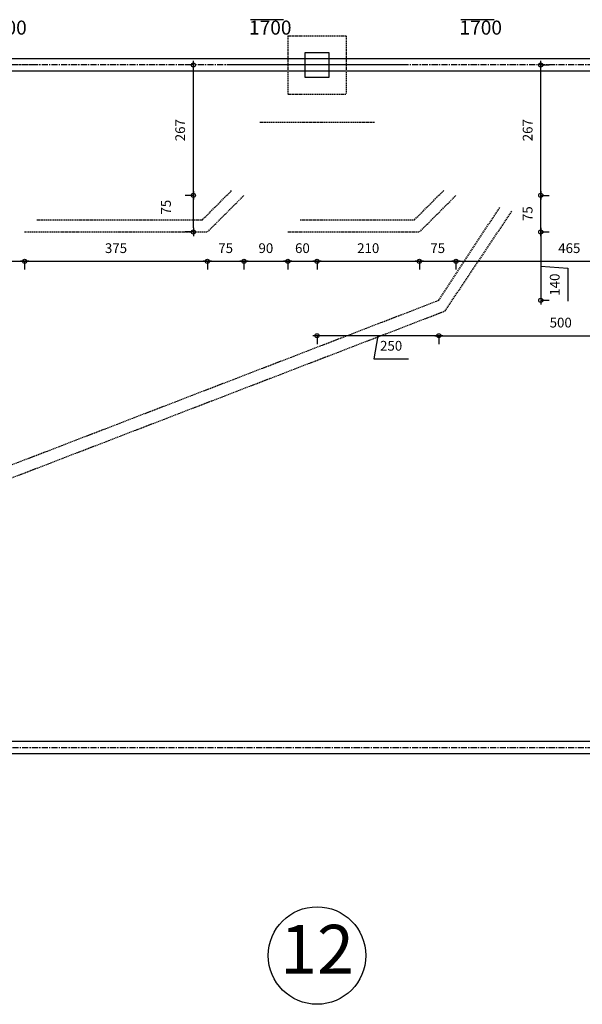
# Model space of a CAD drawing. Extents: x -82784 to 810401, y 63195 to 102467.
# Drawn here: x 795879 to 797033, y 64512 to 66531 of the extents above; entities that cross this region are included whole.
import ezdxf
from ezdxf.enums import TextEntityAlignment as Align

# ---------------------------------------------------------------- set-up
doc = ezdxf.new("R2010")
doc.units = 0
doc.header["$LTSCALE"] = 5
doc.header["$MEASUREMENT"] = 0
doc.linetypes.add('CENTERX2', pattern=[4, 2.5, -0.5, 0.5, -0.5])
doc.linetypes.add('HIDDENX2', pattern=[0.75, 0.5, -0.25])
doc.layers.get('0').update_dxf_attribs({"linetype": 'CONTINUOUS'})
doc.layers.get('DEFPOINTS').update_dxf_attribs({"linetype": 'CONTINUOUS'})
for name, color, linetype in [('A-KANAL', 5, 'HIDDENX2'), ('AKS', 14, 'CENTERX2'), ('AKS NO', 7, 'CONTINUOUS'), ('ALTKANAL-ÖLÇÜ', 7, 'CONTINUOUS'), ('KÜRSÜ', 22, 'HIDDENX2'), ('MENFEZ ÖLÇÜ', 7, 'CONTINUOUS'), ('MIMARI', 4, 'CONTINUOUS'), ('Temel', 1, 'CONTINUOUS')]:
    doc.layers.add(name, color=color, linetype=linetype)
doc.styles.get("Standard").update_dxf_attribs({"font": 'ISOCP.SHX'})
doc.styles.add('TR1', font='isocp.shx', dxfattribs={"height": 300})
doc.styles.add('TR200', font='isocp.shx', dxfattribs={"height": 20})
doc.dimstyles.new('akölçü', dxfattribs={"dimscale": 1.7, "dimtxt": 20, "dimasz": 5, "dimexe": 10, "dimexo": 10, "dimgap": 10, "dimtad": 1, "dimdec": 0, "dimrnd": 1, "dimzin": 0, "dimdsep": 46, "dimtxsty": 'TR200', "dimblk": 'ROND', "dimcen": 50, "dimadec": 0, "dimazin": 0, "dimtfac": 1, "dimtdec": 0, "dimtmove": 1, "dimatfit": 3, "dimldrblk": 'ROND', "dimfxl": 0, "dimtolj": 1, "dimtzin": 0, "dimarcsym": 0})

# ---------------------------------------------------------------- blocks, each defined once
blk = doc.blocks.new('ROND')
at = {"color": 8}
blk.add_line((-1, 0), (1, 0), dxfattribs=at)
blk.add_circle((0, 0), 0.5, dxfattribs=at)
blk = doc.blocks.new('*D82')
at = {"layer": 'DEFPOINTS', "color": 0}
for p in [(795798.7, 66170.5), (795888.7, 66095.5), (795888.7, 66035.3)]:
    blk.add_point(p, dxfattribs=at)
at = {"layer": 'MENFEZ ÖLÇÜ', "color": 0, "lineweight": -2}
for p, q in [((795798.7, 66036.1), (795798.7, 66018.3)), ((795807.2, 66035.3), (795880.2, 66035.3)), ((795888.7, 66036.1), (795888.7, 66018.3))]:
    blk.add_line(p, q, dxfattribs=at)
at = {"layer": 'MENFEZ ÖLÇÜ', "color": 0, "lineweight": -2, "xscale": 8.5, "yscale": 8.5, "zscale": 8.5, "rotation": 180}
blk.add_blockref('ROND', (795798.7, 66035.3), dxfattribs=at)
at = {"layer": 'MENFEZ ÖLÇÜ', "color": 0, "lineweight": -2, "xscale": 8.5, "yscale": 8.5, "zscale": 8.5}
blk.add_blockref('ROND', (795888.7, 66035.3), dxfattribs=at)
at = {"layer": 'MENFEZ ÖLÇÜ', "color": 0, "insert": (795843.7, 66062.3), "char_height": 20, "attachment_point": 5, "style": 'TR200'}
blk.add_mtext('\\A1;90', dxfattribs=at)
blk = doc.blocks.new('*D83')
at = {"layer": 'DEFPOINTS', "color": 0}
for p in [(795888.7, 66095.5), (796263.7, 66095.5), (796263.7, 66035.3)]:
    blk.add_point(p, dxfattribs=at)
at = {"layer": 'MENFEZ ÖLÇÜ', "color": 0, "lineweight": -2}
for p, q in [((795888.7, 66036.1), (795888.7, 66018.3)), ((795897.2, 66035.3), (796255.2, 66035.3)), ((796263.7, 66036.1), (796263.7, 66018.3))]:
    blk.add_line(p, q, dxfattribs=at)
at = {"layer": 'MENFEZ ÖLÇÜ', "color": 0, "lineweight": -2, "xscale": 8.5, "yscale": 8.5, "zscale": 8.5, "rotation": 180}
blk.add_blockref('ROND', (795888.7, 66035.3), dxfattribs=at)
at = {"layer": 'MENFEZ ÖLÇÜ', "color": 0, "lineweight": -2, "xscale": 8.5, "yscale": 8.5, "zscale": 8.5}
blk.add_blockref('ROND', (796263.7, 66035.3), dxfattribs=at)
at = {"layer": 'MENFEZ ÖLÇÜ', "color": 0, "insert": (796076.2, 66062.3), "char_height": 20, "attachment_point": 5, "style": 'TR200'}
blk.add_mtext('\\A1;375', dxfattribs=at)
blk = doc.blocks.new('*D84')
at = {"layer": 'DEFPOINTS', "color": 0}
for p in [(796338.7, 66170.5), (796263.7, 66095.5), (796338.7, 66035.3)]:
    blk.add_point(p, dxfattribs=at)
at = {"layer": 'MENFEZ ÖLÇÜ', "color": 0, "lineweight": -2}
for p, q in [((796263.7, 66036.1), (796263.7, 66018.3)), ((796272.2, 66035.3), (796330.2, 66035.3)), ((796338.7, 66036.1), (796338.7, 66018.3))]:
    blk.add_line(p, q, dxfattribs=at)
at = {"layer": 'MENFEZ ÖLÇÜ', "color": 0, "lineweight": -2, "xscale": 8.5, "yscale": 8.5, "zscale": 8.5, "rotation": 180}
blk.add_blockref('ROND', (796263.7, 66035.3), dxfattribs=at)
at = {"layer": 'MENFEZ ÖLÇÜ', "color": 0, "lineweight": -2, "xscale": 8.5, "yscale": 8.5, "zscale": 8.5}
blk.add_blockref('ROND', (796338.7, 66035.3), dxfattribs=at)
at = {"layer": 'MENFEZ ÖLÇÜ', "color": 0, "insert": (796301.2, 66062.3), "char_height": 20, "attachment_point": 5, "style": 'TR200'}
blk.add_mtext('\\A1;75', dxfattribs=at)
blk = doc.blocks.new('*D85')
at = {"layer": 'DEFPOINTS', "color": 0}
for p in [(796338.7, 66170.5), (796428.7, 66095.5), (796428.7, 66035.3)]:
    blk.add_point(p, dxfattribs=at)
at = {"layer": 'MENFEZ ÖLÇÜ', "color": 0, "lineweight": -2}
for p, q in [((796338.7, 66036.1), (796338.7, 66018.3)), ((796347.2, 66035.3), (796420.2, 66035.3)), ((796428.7, 66036.1), (796428.7, 66018.3))]:
    blk.add_line(p, q, dxfattribs=at)
at = {"layer": 'MENFEZ ÖLÇÜ', "color": 0, "lineweight": -2, "xscale": 8.5, "yscale": 8.5, "zscale": 8.5, "rotation": 180}
blk.add_blockref('ROND', (796338.7, 66035.3), dxfattribs=at)
at = {"layer": 'MENFEZ ÖLÇÜ', "color": 0, "lineweight": -2, "xscale": 8.5, "yscale": 8.5, "zscale": 8.5}
blk.add_blockref('ROND', (796428.7, 66035.3), dxfattribs=at)
at = {"layer": 'MENFEZ ÖLÇÜ', "color": 0, "insert": (796383.7, 66062.3), "char_height": 20, "attachment_point": 5, "style": 'TR200'}
blk.add_mtext('\\A1;90', dxfattribs=at)
blk = doc.blocks.new('*D86')
at = {"layer": 'DEFPOINTS', "color": 0}
for p in [(796428.7, 66095.5), (796488.7, 66095.5), (796488.7, 66035.3)]:
    blk.add_point(p, dxfattribs=at)
at = {"layer": 'MENFEZ ÖLÇÜ', "color": 0, "lineweight": -2}
for p, q in [((796428.7, 66036.1), (796428.7, 66018.3)), ((796437.2, 66035.3), (796480.2, 66035.3)), ((796488.7, 66036.1), (796488.7, 66018.3))]:
    blk.add_line(p, q, dxfattribs=at)
at = {"layer": 'MENFEZ ÖLÇÜ', "color": 0, "lineweight": -2, "xscale": 8.5, "yscale": 8.5, "zscale": 8.5, "rotation": 180}
blk.add_blockref('ROND', (796428.7, 66035.3), dxfattribs=at)
at = {"layer": 'MENFEZ ÖLÇÜ', "color": 0, "lineweight": -2, "xscale": 8.5, "yscale": 8.5, "zscale": 8.5}
blk.add_blockref('ROND', (796488.7, 66035.3), dxfattribs=at)
at = {"layer": 'MENFEZ ÖLÇÜ', "color": 0, "insert": (796458.7, 66062.3), "char_height": 20, "attachment_point": 5, "style": 'TR200'}
blk.add_mtext('\\A1;60', dxfattribs=at)
blk = doc.blocks.new('*D87')
at = {"layer": 'DEFPOINTS', "color": 0}
for p in [(796488.7, 66095.5), (796698.7, 66095.5), (796698.7, 66035.3)]:
    blk.add_point(p, dxfattribs=at)
at = {"layer": 'MENFEZ ÖLÇÜ', "color": 0, "lineweight": -2}
for p, q in [((796488.7, 66036.1), (796488.7, 66018.3)), ((796497.2, 66035.3), (796690.2, 66035.3)), ((796698.7, 66036.1), (796698.7, 66018.3))]:
    blk.add_line(p, q, dxfattribs=at)
at = {"layer": 'MENFEZ ÖLÇÜ', "color": 0, "lineweight": -2, "xscale": 8.5, "yscale": 8.5, "zscale": 8.5, "rotation": 180}
blk.add_blockref('ROND', (796488.7, 66035.3), dxfattribs=at)
at = {"layer": 'MENFEZ ÖLÇÜ', "color": 0, "lineweight": -2, "xscale": 8.5, "yscale": 8.5, "zscale": 8.5}
blk.add_blockref('ROND', (796698.7, 66035.3), dxfattribs=at)
at = {"layer": 'MENFEZ ÖLÇÜ', "color": 0, "insert": (796593.7, 66062.3), "char_height": 20, "attachment_point": 5, "style": 'TR200'}
blk.add_mtext('\\A1;210', dxfattribs=at)
blk = doc.blocks.new('*D88')
at = {"layer": 'DEFPOINTS', "color": 0}
for p in [(796773.7, 66170.5), (796698.7, 66095.5), (796773.7, 66035.3)]:
    blk.add_point(p, dxfattribs=at)
at = {"layer": 'MENFEZ ÖLÇÜ', "color": 0, "lineweight": -2}
for p, q in [((796698.7, 66036.1), (796698.7, 66018.3)), ((796707.2, 66035.3), (796765.2, 66035.3)), ((796773.7, 66036.1), (796773.7, 66018.3))]:
    blk.add_line(p, q, dxfattribs=at)
at = {"layer": 'MENFEZ ÖLÇÜ', "color": 0, "lineweight": -2, "xscale": 8.5, "yscale": 8.5, "zscale": 8.5, "rotation": 180}
blk.add_blockref('ROND', (796698.7, 66035.3), dxfattribs=at)
at = {"layer": 'MENFEZ ÖLÇÜ', "color": 0, "lineweight": -2, "xscale": 8.5, "yscale": 8.5, "zscale": 8.5}
blk.add_blockref('ROND', (796773.7, 66035.3), dxfattribs=at)
at = {"layer": 'MENFEZ ÖLÇÜ', "color": 0, "insert": (796736.2, 66062.3), "char_height": 20, "attachment_point": 5, "style": 'TR200'}
blk.add_mtext('\\A1;75', dxfattribs=at)
blk = doc.blocks.new('*D89')
at = {"layer": 'DEFPOINTS', "color": 0}
for p in [(796773.7, 66170.5), (797238.7, 66092.9), (797238.7, 66035.3)]:
    blk.add_point(p, dxfattribs=at)
at = {"layer": 'MENFEZ ÖLÇÜ', "color": 0, "lineweight": -2}
for p, q in [((796773.7, 66036.1), (796773.7, 66018.3)), ((796782.2, 66035.3), (797230.2, 66035.3)), ((797238.7, 66036.1), (797238.7, 66018.3))]:
    blk.add_line(p, q, dxfattribs=at)
at = {"layer": 'MENFEZ ÖLÇÜ', "color": 0, "lineweight": -2, "xscale": 8.5, "yscale": 8.5, "zscale": 8.5, "rotation": 180}
blk.add_blockref('ROND', (796773.7, 66035.3), dxfattribs=at)
at = {"layer": 'MENFEZ ÖLÇÜ', "color": 0, "lineweight": -2, "xscale": 8.5, "yscale": 8.5, "zscale": 8.5}
blk.add_blockref('ROND', (797238.7, 66035.3), dxfattribs=at)
at = {"layer": 'MENFEZ ÖLÇÜ', "color": 0, "insert": (797006.2, 66062.3), "char_height": 20, "attachment_point": 5, "style": 'TR200'}
blk.add_mtext('\\A1;465', dxfattribs=at)
blk = doc.blocks.new('*D133')
at = {"layer": 'DEFPOINTS', "color": 0}
for p in [(796234.9, 66170.5), (796338.7, 66170.5), (796263.7, 66095.5)]:
    blk.add_point(p, dxfattribs=at)
at = {"layer": 'MENFEZ ÖLÇÜ', "color": 0, "lineweight": -2}
for p, q in [((796235.7, 66170.5), (796217.9, 66170.5)), ((796234.9, 66104), (796234.9, 66162)), ((796235.7, 66095.5), (796217.9, 66095.5))]:
    blk.add_line(p, q, dxfattribs=at)
at = {"layer": 'MENFEZ ÖLÇÜ', "color": 0, "lineweight": -2, "xscale": 8.5, "yscale": 8.5, "zscale": 8.5}
for p, rotation in [((796234.9, 66170.5), 90), ((796234.9, 66095.5), 270)]:
    blk.add_blockref('ROND', p, dxfattribs=dict(at, rotation=rotation))
at = {"layer": 'MENFEZ ÖLÇÜ', "color": 0, "insert": (796178.8, 66146.3), "char_height": 20, "attachment_point": 5, "rotation": 90, "style": 'TR200'}
blk.add_mtext('\\A1;75', dxfattribs=at)
blk = doc.blocks.new('*D134')
at = {"layer": 'DEFPOINTS', "color": 0}
for p in [(796234.9, 66438), (796258.2, 66438), (796338.7, 66170.5)]:
    blk.add_point(p, dxfattribs=at)
at = {"layer": 'MENFEZ ÖLÇÜ', "color": 0, "lineweight": -2}
for p, q in [((796235.7, 66438), (796217.9, 66438)), ((796234.9, 66179), (796234.9, 66429.5)), ((796235.7, 66170.5), (796217.9, 66170.5))]:
    blk.add_line(p, q, dxfattribs=at)
at = {"layer": 'MENFEZ ÖLÇÜ', "color": 0, "lineweight": -2, "xscale": 8.5, "yscale": 8.5, "zscale": 8.5}
for p, rotation in [((796234.9, 66438), 90), ((796234.9, 66170.5), 270)]:
    blk.add_blockref('ROND', p, dxfattribs=dict(at, rotation=rotation))
at = {"layer": 'MENFEZ ÖLÇÜ', "color": 0, "insert": (796207.9, 66304.2), "char_height": 20, "attachment_point": 5, "rotation": 90, "style": 'TR200'}
blk.add_mtext('\\A1;267', dxfattribs=at)
blk = doc.blocks.new('*D135')
at = {"layer": 'DEFPOINTS', "color": 0}
for p in [(796773.7, 66170.5), (796947.7, 66170.5), (796698.7, 66095.5)]:
    blk.add_point(p, dxfattribs=at)
at = {"layer": 'MENFEZ ÖLÇÜ', "color": 0, "lineweight": -2}
for p, q in [((796946.8, 66170.5), (796964.7, 66170.5)), ((796947.7, 66104), (796947.7, 66162)), ((796946.8, 66095.5), (796964.7, 66095.5))]:
    blk.add_line(p, q, dxfattribs=at)
at = {"layer": 'MENFEZ ÖLÇÜ', "color": 0, "lineweight": -2, "xscale": 8.5, "yscale": 8.5, "zscale": 8.5}
for p, rotation in [((796947.7, 66170.5), 90), ((796947.7, 66095.5), 270)]:
    blk.add_blockref('ROND', p, dxfattribs=dict(at, rotation=rotation))
at = {"layer": 'MENFEZ ÖLÇÜ', "color": 0, "insert": (796920.7, 66133), "char_height": 20, "attachment_point": 5, "rotation": 90, "style": 'TR200'}
blk.add_mtext('\\A1;75', dxfattribs=at)
blk = doc.blocks.new('*D136')
at = {"layer": 'DEFPOINTS', "color": 0}
for p in [(796929.7, 66438), (796947.7, 66438), (796773.7, 66170.5)]:
    blk.add_point(p, dxfattribs=at)
at = {"layer": 'MENFEZ ÖLÇÜ', "color": 0, "lineweight": -2}
for p, q in [((796946.8, 66438), (796964.7, 66438)), ((796947.7, 66179), (796947.7, 66429.5)), ((796946.8, 66170.5), (796964.7, 66170.5))]:
    blk.add_line(p, q, dxfattribs=at)
at = {"layer": 'MENFEZ ÖLÇÜ', "color": 0, "lineweight": -2, "xscale": 8.5, "yscale": 8.5, "zscale": 8.5}
for p, rotation in [((796947.7, 66438), 90), ((796947.7, 66170.5), 270)]:
    blk.add_blockref('ROND', p, dxfattribs=dict(at, rotation=rotation))
at = {"layer": 'MENFEZ ÖLÇÜ', "color": 0, "insert": (796920.7, 66304.2), "char_height": 20, "attachment_point": 5, "rotation": 90, "style": 'TR200'}
blk.add_mtext('\\A1;267', dxfattribs=at)
blk = doc.blocks.new('*D137')
at = {"layer": 'DEFPOINTS', "color": 0}
for p in [(796698.7, 66095.5), (796738.5, 65955.5), (796947.7, 65955.5)]:
    blk.add_point(p, dxfattribs=at)
at = {"layer": 'MENFEZ ÖLÇÜ', "color": 0, "lineweight": -2}
for p, q in [((796946.8, 66095.5), (796964.7, 66095.5)), ((796947.7, 66087), (796947.7, 65964)), ((796947.7, 66025.5), (797003.3, 66021.5)), ((797003.3, 66021.5), (797003.3, 65953.5)), ((796946.8, 65955.5), (796964.7, 65955.5))]:
    blk.add_line(p, q, dxfattribs=at)
at = {"layer": 'MENFEZ ÖLÇÜ', "color": 0, "lineweight": -2, "xscale": 8.5, "yscale": 8.5, "zscale": 8.5}
for p, rotation in [((796947.7, 66095.5), 90), ((796947.7, 65955.5), 270)]:
    blk.add_blockref('ROND', p, dxfattribs=dict(at, rotation=rotation))
at = {"layer": 'MENFEZ ÖLÇÜ', "color": 0, "insert": (796976.3, 65987.5), "char_height": 20, "attachment_point": 5, "rotation": 90, "style": 'TR200'}
blk.add_mtext('\\A1;140', dxfattribs=at)
blk = doc.blocks.new('*D138')
at = {"layer": 'DEFPOINTS', "color": 0}
for p in [(796738.5, 65955.5), (797238.7, 65955.5), (797238.7, 65882.7)]:
    blk.add_point(p, dxfattribs=at)
at = {"layer": 'MENFEZ ÖLÇÜ', "color": 0, "lineweight": -2}
for p, q in [((796738.5, 65883.5), (796738.5, 65865.7)), ((796747, 65882.7), (797230.2, 65882.7)), ((797238.7, 65883.5), (797238.7, 65865.7))]:
    blk.add_line(p, q, dxfattribs=at)
at = {"layer": 'MENFEZ ÖLÇÜ', "color": 0, "lineweight": -2, "xscale": 8.5, "yscale": 8.5, "zscale": 8.5, "rotation": 180}
blk.add_blockref('ROND', (796738.5, 65882.7), dxfattribs=at)
at = {"layer": 'MENFEZ ÖLÇÜ', "color": 0, "lineweight": -2, "xscale": 8.5, "yscale": 8.5, "zscale": 8.5}
blk.add_blockref('ROND', (797238.7, 65882.7), dxfattribs=at)
at = {"layer": 'MENFEZ ÖLÇÜ', "color": 0, "insert": (796988.6, 65909.7), "char_height": 20, "attachment_point": 5, "style": 'TR200'}
blk.add_mtext('\\A1;500', dxfattribs=at)
blk = doc.blocks.new('*D139')
at = {"layer": 'DEFPOINTS', "color": 0}
for p in [(796738.5, 65955.5), (796488.7, 65925.4), (796488.7, 65882.7)]:
    blk.add_point(p, dxfattribs=at)
at = {"layer": 'MENFEZ ÖLÇÜ', "color": 0, "lineweight": -2}
for p, q in [((796488.7, 65883.5), (796488.7, 65865.7)), ((796730, 65882.7), (796497.2, 65882.7)), ((796613.6, 65882.7), (796605.4, 65835.1)), ((796738.5, 65883.5), (796738.5, 65865.7)), ((796605.4, 65835.1), (796676, 65835.1))]:
    blk.add_line(p, q, dxfattribs=at)
at = {"layer": 'MENFEZ ÖLÇÜ', "color": 0, "lineweight": -2, "xscale": 8.5, "yscale": 8.5, "zscale": 8.5, "rotation": 180}
blk.add_blockref('ROND', (796488.7, 65882.7), dxfattribs=at)
at = {"layer": 'MENFEZ ÖLÇÜ', "color": 0, "lineweight": -2, "xscale": 8.5, "yscale": 8.5, "zscale": 8.5}
blk.add_blockref('ROND', (796738.5, 65882.7), dxfattribs=at)
at = {"layer": 'MENFEZ ÖLÇÜ', "color": 0, "insert": (796640.7, 65862.1), "char_height": 20, "attachment_point": 5, "style": 'TR200'}
blk.add_mtext('\\A1;250', dxfattribs=at)

msp = doc.modelspace()

# ---------------------------------------------------------------- linework, layer by layer
at = {"layer": 'A-KANAL'}
for p, q in [((796253.376, 66120.465), (796313.731, 66180.82)), ((796263.731, 66095.465), (796338.731, 66170.465)), ((796688.376, 66120.465), (796748.731, 66180.82)), ((796698.731, 66095.465), (796773.731, 66170.465)), ((796738.543, 65955.52), (796863.731, 66146.189)), ((796751.411, 65933.532), (796888.731, 66138.591)), ((795913.731, 66120.465), (796253.376, 66120.465)), ((796453.731, 66120.465), (796688.376, 66120.465)), ((795888.731, 66095.465), (796263.731, 66095.465)), ((796428.731, 66095.465), (796698.731, 66095.465)), ((795348.732, 65420.465), (796738.543, 65955.52)), ((795357.712, 65397.133), (796751.411, 65933.532))]:
    msp.add_line(p, q, dxfattribs=at)
at = {"layer": 'AKS'}
for p, q in [((807236.281, 66437.965), (787934.239, 66437.965)), ((795914.981, 66437.965), (795562.481, 66437.965)), ((796664.981, 66437.965), (796312.481, 66437.965)), ((807236.281, 65037.965), (787934.239, 65037.965))]:
    msp.add_line(p, q, dxfattribs=at)
at = {"layer": 'AKS NO'}
msp.add_circle((796488.731, 64611.815), 100, dxfattribs=at)
at = {"layer": 'ALTKANAL-ÖLÇÜ', "color": 30}
for p, q in [((796420.191, 66530.779), (796352.03, 66530.779)), ((796852.025, 66530.779), (796783.863, 66530.779))]:
    msp.add_line(p, q, dxfattribs=at)
at = {"layer": 'KÜRSÜ'}
for p, q in [((796428.731, 66497.965), (796548.731, 66497.965)), ((796428.731, 66497.965), (796428.731, 66377.965)), ((796548.731, 66497.965), (796548.731, 66377.965)), ((796428.731, 66377.965), (796548.731, 66377.965))]:
    msp.add_line(p, q, dxfattribs=at)
at = {"layer": 'KÜRSÜ', "linetype": 'HIDDENX2'}
msp.add_line((796371.231, 66320.465), (796606.231, 66320.465), dxfattribs=at)
at = {"layer": 'MIMARI'}
for p, q in [((809976.231, 66450.465), (788263.731, 66450.465)), ((810001.231, 66425.465), (788263.731, 66425.465)), ((809976.231, 65050.465), (788251.231, 65050.465)), ((810001.231, 65025.465), (788226.231, 65025.465))]:
    msp.add_line(p, q, dxfattribs=at)
at = {"layer": 'Temel'}
msp.add_lwpolyline([(796513.731, 66462.965), (796463.731, 66462.965), (796463.731, 66412.965), (796513.731, 66412.965)], close=True, dxfattribs=at)

# ---------------------------------------------------------------- texts
at = {"layer": 'AKS NO'}
msp.add_text('12', height=100, dxfattribs=at).set_placement((796488.731, 64611.815), align=Align.MIDDLE)
at = {"layer": 'ALTKANAL-ÖLÇÜ', "color": 30, "style": 'TR1'}
for p in [(795805.89, 66500.168), (796349.056, 66500.168), (796780.89, 66500.168)]:
    msp.add_text('1700', height=28.8, dxfattribs=at).set_placement(p)

# ---------------------------------------------------------------- dimensions: what is measured, and where the dimension line sits
at = {"layer": 'MENFEZ ÖLÇÜ'}
for base, p1, p2, picture, middle in [((796234.866478812, 66437.964596606), (796338.731436438, 66170.464596607), (796258.190789803, 66437.964596606), '*D134', (796207.864510308, 66304.214596607)), ((796947.674736019, 66437.964596606), (796773.731301625, 66170.464596607), (796929.662696571, 66437.964596606), '*D136', (796920.672767515, 66304.214596607)), ((796947.675, 66170.465), (796698.731, 66095.465), (796773.731, 66170.465), '*D135', (796920.675, 66132.965))]:
    dim = msp.add_linear_dim(base=base, p1=p1, p2=p2, angle=90, dimstyle='akölçü', dxfattribs=at)
    dim.commit()
    dim.dimension.update_dxf_attribs({"geometry": picture, "text_midpoint": middle})
for base, p1, p2, picture, middle in [((795888.731, 66035.294), (795798.731, 66170.465), (795888.731, 66095.465), '*D82', (795843.731, 66062.294)), ((796338.731, 66035.294), (796263.731, 66095.465), (796338.731, 66170.465), '*D84', (796301.231, 66062.294)), ((796428.731, 66035.294), (796338.731, 66170.465), (796428.731, 66095.465), '*D85', (796383.731, 66062.294)), ((796773.731, 66035.294), (796698.731, 66095.465), (796773.731, 66170.465), '*D88', (796736.231, 66062.294)), ((797238.731, 66035.294), (796773.731, 66170.465), (797238.731, 66092.905), '*D89', (797006.231, 66062.294)), ((796263.731, 66035.294), (795888.731, 66095.465), (796263.731, 66095.465), '*D83', (796076.231, 66062.294)), ((796488.731, 66035.294), (796428.731, 66095.465), (796488.731, 66095.465), '*D86', (796458.731, 66062.294)), ((796698.731, 66035.294), (796488.731, 66095.465), (796698.731, 66095.465), '*D87', (796593.731, 66062.296)), ((797238.731, 65882.676), (796738.543, 65955.52), (797238.731, 65955.52), '*D138', (796988.637, 65909.676))]:
    dim = msp.add_linear_dim(base=base, p1=p1, p2=p2, dimstyle='akölçü', dxfattribs=at)
    dim.commit()
    dim.dimension.update_dxf_attribs({"geometry": picture, "text_midpoint": middle})
for base, p1, p2, picture, middle in [((796234.866, 66170.465), (796263.731, 66095.465), (796338.731, 66170.465), '*D133', (796205.768, 66146.294)), ((796947.675, 65955.52), (796698.731, 66095.465), (796738.543, 65955.52), '*D137', (797003.321, 66004.536))]:
    dim = msp.add_linear_dim(base=base, p1=p1, p2=p2, angle=90, dimstyle='akölçü', dxfattribs=at)
    dim.commit()
    dim.dimension.update_dxf_attribs({"geometry": picture, "text_midpoint": middle, "dimtype": 160})
dim = msp.add_linear_dim(base=(796488.731, 65882.676), p1=(796738.543, 65955.52), p2=(796488.731, 65925.446), dimstyle='akölçü', dxfattribs=at)
dim.commit()
dim.dimension.update_dxf_attribs({"geometry": '*D139', "text_midpoint": (796622.446, 65835.142), "dimtype": 160})

doc.saveas('drawing.dxf')
